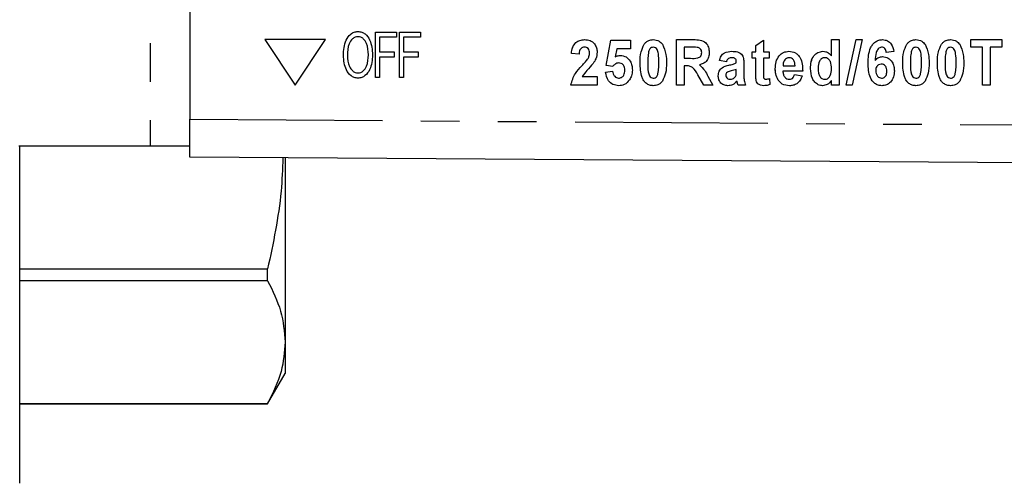
# Model space of a CAD drawing. Extents: x 150 to 256, y 93 to 249.
# Drawn here: x 196 to 228, y 94 to 109 of the extents above; entities that cross this region are included whole.
import ezdxf

# ---------------------------------------------------------------- set-up
doc = ezdxf.new("R2010")
doc.units = 0
doc.linetypes.add('PHANTOM', pattern=[12.7, 6.35, -1.27, 1.27, -1.27, 1.27, -1.27])
doc.layers.get('0').update_dxf_attribs({"linetype": 'CONTINUOUS'})

msp = doc.modelspace()

# ---------------------------------------------------------------- linework, layer by layer
at = {"color": 8, "linetype": 'PHANTOM'}
for p, q in [((200.162, 115.815), (200.162, 104.815)), ((207.487, 107.813), (207.487, 107.813)), ((214.386, 107.453), (214.386, 107.453)), ((216.925, 107.555), (216.925, 107.555)), ((219.233, 107.474), (219.232, 107.474)), ((225.583, 107.555), (225.583, 107.555)), ((226.725, 107.555), (226.725, 107.555)), ((219.479, 107.28), (219.479, 107.28)), ((220.121, 107.214), (220.121, 107.214)), ((219.512, 106.907), (219.512, 106.907)), ((220.13, 107.006), (220.13, 107.006)), ((201.463, 105.69), (254.95, 105.325))]:
    msp.add_line(p, q, dxfattribs=at)
at = {"color": 7, "linetype": 'CONTINUOUS'}
for p, q in [((201.463, 114.94), (201.463, 105.69)), ((207.007, 108.584), (207.007, 108.584)), ((207.583, 107.065), (207.583, 108.565)), ((207.583, 108.565), (208.275, 108.565)), ((208.275, 108.565), (208.275, 108.392)), ((208.275, 108.565), (208.276, 108.565)), ((208.276, 108.565), (208.276, 108.392)), ((208.372, 107.065), (208.372, 108.565)), ((208.372, 108.565), (209.064, 108.565)), ((209.064, 108.565), (209.064, 108.392)), ((209.064, 108.565), (209.064, 108.392)), ((209.064, 108.565), (209.064, 108.565)), ((203.94, 108.315), (204.939, 106.815)), ((205.939, 108.315), (203.94, 108.315)), ((204.939, 106.815), (205.939, 108.315)), ((204.94, 106.815), (205.94, 108.315)), ((205.939, 108.315), (205.94, 108.315)), ((207.718, 108.392), (207.718, 107.911)), ((207.718, 108.392), (207.718, 107.911)), ((208.275, 108.392), (207.718, 108.392)), ((208.275, 108.392), (208.276, 108.392)), ((208.506, 108.392), (208.506, 107.911)), ((209.064, 108.392), (208.506, 108.392)), ((208.506, 108.392), (208.506, 107.911)), ((209.064, 108.392), (209.064, 108.392)), ((215.187, 107.466), (215.341, 108.296)), ((215.187, 107.466), (215.341, 108.296)), ((215.341, 108.296), (215.994, 108.296)), ((215.994, 108.296), (215.994, 108.007)), ((216.441, 108.163), (216.441, 108.163)), ((217.51, 108.315), (218.069, 108.315)), ((217.51, 106.815), (217.51, 108.315)), ((217.51, 106.815), (217.51, 108.315)), ((220.121, 108.123), (220.371, 108.296)), ((220.121, 108.123), (220.371, 108.296)), ((220.121, 107.911), (220.121, 108.123)), ((220.121, 108.123), (220.121, 108.123)), ((220.121, 107.911), (220.121, 108.123)), ((220.371, 108.296), (220.371, 107.911)), ((222.617, 108.315), (222.867, 108.315)), ((222.617, 107.78), (222.617, 108.315)), ((222.618, 107.78), (222.618, 108.315)), ((222.867, 108.315), (222.867, 106.815)), ((223.1, 106.815), (223.427, 108.315)), ((223.1, 106.815), (223.427, 108.315)), ((223.625, 108.315), (223.298, 106.815)), ((223.427, 108.315), (223.625, 108.315)), ((225.098, 108.163), (225.098, 108.163)), ((226.241, 108.163), (226.24, 108.163)), ((227.213, 108.315), (228.232, 108.315)), ((227.213, 108.065), (227.213, 108.315)), ((227.213, 108.065), (227.213, 108.315)), ((228.232, 108.315), (228.232, 108.065)), ((206.66, 107.793), (206.66, 107.793)), ((207.718, 107.911), (208.198, 107.911)), ((208.198, 107.911), (208.198, 107.738)), ((208.198, 107.911), (208.199, 107.911)), ((208.199, 107.911), (208.199, 107.738)), ((208.506, 107.911), (208.987, 107.911)), ((208.987, 107.911), (208.987, 107.738)), ((208.987, 107.911), (208.987, 107.738)), ((208.987, 107.911), (208.987, 107.911)), ((214.295, 107.834), (214.045, 107.862)), ((214.045, 107.862), (214.045, 107.862)), ((214.295, 107.834), (214.045, 107.862)), ((214.472, 108.065), (214.472, 108.065)), ((214.641, 107.868), (214.641, 107.868)), ((215.54, 108.007), (215.489, 107.743)), ((215.994, 108.007), (215.54, 108.007)), ((216.743, 108.065), (216.743, 108.065)), ((217.983, 108.065), (217.76, 108.065)), ((217.76, 108.065), (217.76, 107.7)), ((218.007, 108.065), (218.006, 108.065)), ((218.191, 108.06), (218.191, 108.06)), ((218.337, 107.886), (218.337, 107.886)), ((220.006, 107.911), (220.121, 107.911)), ((220.006, 107.7), (220.006, 107.911)), ((220.006, 107.7), (220.006, 107.911)), ((220.121, 107.911), (220.121, 107.911)), ((220.371, 107.911), (220.564, 107.911)), ((220.564, 107.911), (220.564, 107.7)), ((222.618, 107.78), (222.617, 107.78)), ((224.27, 108.065), (224.27, 108.065)), ((224.671, 107.923), (224.421, 107.892)), ((225.4, 108.065), (225.4, 108.065)), ((226.542, 108.065), (226.542, 108.065)), ((227.598, 108.065), (227.213, 108.065)), ((227.598, 106.815), (227.598, 108.065)), ((227.598, 108.065), (227.598, 108.065)), ((227.598, 106.815), (227.598, 108.065)), ((227.848, 108.065), (227.848, 106.815)), ((228.232, 108.065), (227.848, 108.065)), ((207.718, 107.738), (207.718, 107.065)), ((208.198, 107.738), (207.718, 107.738)), ((207.718, 107.738), (207.718, 107.065)), ((208.198, 107.738), (208.199, 107.738)), ((208.506, 107.738), (208.506, 107.065)), ((208.987, 107.738), (208.506, 107.738)), ((208.506, 107.738), (208.506, 107.065)), ((208.987, 107.738), (208.987, 107.738)), ((214.59, 107.695), (214.59, 107.695)), ((215.407, 107.43), (215.187, 107.466)), ((215.187, 107.466), (215.187, 107.466)), ((215.407, 107.43), (215.187, 107.466)), ((215.489, 107.743), (215.489, 107.743)), ((215.604, 107.546), (215.604, 107.546)), ((216.31, 107.558), (216.31, 107.558)), ((217.76, 107.7), (217.971, 107.7)), ((217.76, 107.45), (217.76, 106.815)), ((217.819, 107.45), (217.76, 107.45)), ((217.82, 107.45), (217.819, 107.45)), ((217.971, 107.7), (217.971, 107.7)), ((219.152, 107.584), (218.921, 107.623)), ((218.922, 107.623), (218.921, 107.623)), ((219.152, 107.584), (218.922, 107.623)), ((219.313, 107.719), (219.313, 107.719)), ((219.479, 107.546), (219.479, 107.573)), ((219.479, 107.573), (219.479, 107.573)), ((219.479, 107.546), (219.479, 107.573)), ((219.479, 107.546), (219.479, 107.546)), ((219.729, 107.51), (219.729, 107.173)), ((220.121, 107.7), (220.006, 107.7)), ((220.121, 107.214), (220.121, 107.7)), ((220.121, 107.214), (220.121, 107.7)), ((220.121, 107.7), (220.121, 107.7)), ((220.371, 107.7), (220.371, 107.228)), ((220.564, 107.7), (220.371, 107.7)), ((221.018, 107.45), (221.417, 107.45)), ((221.219, 107.719), (221.219, 107.719)), ((221.418, 107.45), (221.417, 107.45)), ((222.396, 107.719), (222.396, 107.719)), ((223.825, 107.545), (223.825, 107.545)), ((224.056, 107.632), (224.056, 107.632)), ((224.256, 107.507), (224.256, 107.507)), ((224.967, 107.558), (224.967, 107.558)), ((226.11, 107.558), (226.109, 107.558)), ((215.168, 107.244), (215.398, 107.277)), ((215.168, 107.244), (215.399, 107.277)), ((215.168, 107.244), (215.168, 107.244)), ((215.802, 107.303), (215.802, 107.303)), ((216.896, 107.193), (216.896, 107.193)), ((218.405, 106.815), (218.211, 107.157)), ((218.211, 107.157), (218.211, 107.157)), ((218.405, 106.815), (218.211, 107.157)), ((218.537, 107.112), (218.702, 106.815)), ((218.883, 107.124), (218.883, 107.124)), ((219.469, 107.146), (219.469, 107.146)), ((219.479, 107.28), (219.479, 107.334)), ((219.479, 107.28), (219.479, 107.334)), ((219.479, 107.334), (219.479, 107.334)), ((220.764, 107.355), (220.764, 107.355)), ((221.667, 107.277), (221.014, 107.277)), ((221.398, 107.161), (221.648, 107.123)), ((221.925, 107.367), (221.925, 107.367)), ((222.618, 107.355), (222.617, 107.355)), ((224.441, 107.27), (224.44, 107.27)), ((225.554, 107.193), (225.553, 107.193)), ((226.696, 107.193), (226.696, 107.193)), ((204.939, 106.815), (204.94, 106.815)), ((207.006, 107.046), (207.006, 107.046)), ((207.718, 107.065), (207.583, 107.065)), ((207.718, 107.065), (207.718, 107.065)), ((208.506, 107.065), (208.372, 107.065)), ((208.506, 107.065), (208.506, 107.065)), ((214.891, 106.815), (214.025, 106.815)), ((214.401, 107.103), (214.891, 107.103)), ((214.891, 107.103), (214.891, 106.815)), ((215.599, 107.046), (215.599, 107.046)), ((216.743, 107.046), (216.743, 107.046)), ((217.76, 106.815), (217.51, 106.815)), ((218.702, 106.815), (218.405, 106.815)), ((219.275, 107.007), (219.275, 107.007)), ((219.408, 107.056), (219.408, 107.056)), ((219.503, 106.943), (219.503, 106.943)), ((219.787, 106.815), (219.537, 106.815)), ((220.454, 107.007), (220.454, 107.007)), ((220.573, 107.035), (220.583, 106.834)), ((220.859, 106.981), (220.858, 106.981)), ((221.23, 107.007), (221.23, 107.007)), ((222.398, 107.007), (222.398, 107.007)), ((222.617, 106.815), (222.617, 106.973)), ((222.618, 106.973), (222.617, 106.973)), ((222.867, 106.815), (222.617, 106.815)), ((222.618, 106.815), (222.618, 106.973)), ((223.298, 106.815), (223.1, 106.815)), ((224.27, 107.046), (224.269, 107.046)), ((225.4, 107.046), (225.4, 107.046)), ((226.542, 107.046), (226.542, 107.046)), ((227.848, 106.815), (227.598, 106.815)), ((201.463, 104.44), (201.463, 105.69)), ((195.832, 104.815), (200.162, 104.815)), ((195.856, 93.69), (195.856, 104.815)), ((200.162, 104.815), (201.463, 104.815)), ((254.952, 104.075), (201.463, 104.44)), ((204.606, 104.419), (204.606, 98.343)), ((195.856, 100.76), (204.029, 100.76)), ((204.029, 100.368), (204.029, 100.76)), ((204.029, 100.368), (195.856, 100.368)), ((204.606, 98.343), (204.606, 97.315)), ((204.029, 96.315), (204.606, 97.315)), ((195.856, 96.318), (204.029, 96.318)), ((195.856, 96.315), (204.029, 96.315)), ((204.029, 96.315), (204.029, 96.318))]:
    msp.add_line(p, q, dxfattribs=at)
for points, knots in [([(206.525, 107.795), (206.536, 107.968), (206.551, 108.228), (206.728, 108.483), (206.878, 108.573), (206.964, 108.58), (207.007, 108.584)], [0, 0, 0, 0, 0.499592, 0.749355, 0.874651, 1, 1, 1, 1]), ([(207.008, 108.411), (206.975, 108.408), (206.909, 108.4), (206.797, 108.326), (206.667, 108.127), (206.663, 107.927), (206.66, 107.793)], [0, 0, 0, 0, 0.125103, 0.250322, 0.499556, 1, 1, 1, 1]), ([(207.008, 108.411), (206.975, 108.408), (206.909, 108.4), (206.797, 108.326), (206.667, 108.127), (206.663, 107.927), (206.66, 107.793)], [0, 0, 0, 0, 0.125103, 0.250322, 0.499556, 1, 1, 1, 1]), ([(207.007, 108.584), (207.049, 108.58), (207.133, 108.572), (207.28, 108.484), (207.457, 108.238), (207.475, 107.983), (207.487, 107.813)], [0, 0, 0, 0, 0.125289, 0.250674, 0.500335, 1, 1, 1, 1]), ([(207.007, 108.584), (207.049, 108.58), (207.133, 108.572), (207.28, 108.484), (207.457, 108.238), (207.475, 107.983), (207.487, 107.813)], [0, 0, 0, 0, 0.125289, 0.250674, 0.500335, 1, 1, 1, 1]), ([(207.352, 107.814), (207.345, 107.943), (207.335, 108.136), (207.211, 108.328), (207.103, 108.401), (207.04, 108.408), (207.008, 108.411)], [0, 0, 0, 0, 0.500173, 0.749666, 0.874909, 1, 1, 1, 1]), ([(214.045, 107.862), (214.053, 107.928), (214.07, 108.058), (214.172, 108.218), (214.323, 108.303), (214.426, 108.311), (214.478, 108.315)], [0, 0, 0, 0, 0.280975, 0.559557, 0.779592, 1, 1, 1, 1]), ([(214.045, 107.862), (214.053, 107.928), (214.071, 108.058), (214.172, 108.218), (214.323, 108.303), (214.426, 108.311), (214.478, 108.315)], [0, 0, 0, 0, 0.280977, 0.559556, 0.779591, 1, 1, 1, 1]), ([(214.478, 108.315), (214.539, 108.31), (214.662, 108.3), (214.802, 108.191), (214.879, 108.051), (214.887, 107.955), (214.891, 107.907)], [0, 0, 0, 0, 0.280183, 0.55918, 0.779394, 1, 1, 1, 1]), ([(216.31, 107.558), (216.311, 107.677), (216.312, 107.888), (216.402, 108.079), (216.441, 108.163)], [0, 0, 0, 0, 0.561249, 1, 1, 1, 1]), ([(216.31, 107.558), (216.311, 107.677), (216.312, 107.888), (216.402, 108.079), (216.441, 108.163)], [0, 0, 0, 0, 0.561249, 1, 1, 1, 1]), ([(216.441, 108.163), (216.462, 108.188), (216.503, 108.239), (216.606, 108.302), (216.691, 108.31), (216.743, 108.315)], [0, 0, 0, 0, 0.280522, 0.560853, 1, 1, 1, 1]), ([(216.441, 108.163), (216.462, 108.188), (216.504, 108.239), (216.606, 108.302), (216.691, 108.31), (216.743, 108.315)], [0, 0, 0, 0, 0.280522, 0.560853, 1, 1, 1, 1]), ([(216.743, 108.315), (216.81, 108.307), (216.931, 108.293), (217.01, 108.201), (217.045, 108.161)], [0, 0, 0, 0, 0.558865, 1, 1, 1, 1]), ([(217.045, 108.161), (217.091, 108.052), (217.174, 107.858), (217.175, 107.648), (217.175, 107.555)], [0, 0, 0, 0, 0.558007, 1, 1, 1, 1]), ([(218.069, 108.315), (218.141, 108.315), (218.283, 108.315), (218.477, 108.235), (218.572, 108.067), (218.582, 107.955), (218.587, 107.899)], [0, 0, 0, 0, 0.281915, 0.558994, 0.779174, 1, 1, 1, 1]), ([(223.825, 107.545), (223.827, 107.63), (223.832, 107.799), (223.88, 108.009), (223.966, 108.156), (224.058, 108.245), (224.174, 108.305), (224.259, 108.312), (224.301, 108.315)], [0, 0, 0, 0, 0.250457, 0.500314, 0.62534, 0.750311, 0.875104, 1, 1, 1, 1]), ([(223.825, 107.545), (223.828, 107.63), (223.832, 107.799), (223.88, 108.009), (223.967, 108.156), (224.059, 108.245), (224.174, 108.305), (224.259, 108.312), (224.301, 108.315)], [0, 0, 0, 0, 0.250457, 0.500314, 0.62534, 0.750311, 0.875104, 1, 1, 1, 1]), ([(224.301, 108.315), (224.357, 108.308), (224.469, 108.295), (224.621, 108.15), (224.652, 108.01), (224.671, 107.923)], [0, 0, 0, 0, 0.279962, 0.559869, 1, 1, 1, 1]), ([(224.967, 107.558), (224.968, 107.677), (224.97, 107.888), (225.059, 108.079), (225.098, 108.163)], [0, 0, 0, 0, 0.561249, 1, 1, 1, 1]), ([(224.967, 107.558), (224.968, 107.677), (224.97, 107.888), (225.059, 108.079), (225.098, 108.163)], [0, 0, 0, 0, 0.561249, 1, 1, 1, 1]), ([(225.098, 108.163), (225.119, 108.188), (225.161, 108.239), (225.263, 108.302), (225.348, 108.31), (225.4, 108.315)], [0, 0, 0, 0, 0.280515, 0.560854, 1, 1, 1, 1]), ([(225.098, 108.163), (225.119, 108.188), (225.161, 108.239), (225.263, 108.302), (225.348, 108.31), (225.4, 108.315)], [0, 0, 0, 0, 0.280515, 0.560854, 1, 1, 1, 1]), ([(225.4, 108.315), (225.468, 108.307), (225.589, 108.293), (225.668, 108.201), (225.702, 108.161)], [0, 0, 0, 0, 0.558865, 1, 1, 1, 1]), ([(225.702, 108.161), (225.749, 108.052), (225.831, 107.858), (225.832, 107.648), (225.833, 107.555)], [0, 0, 0, 0, 0.558007, 1, 1, 1, 1]), ([(226.109, 107.558), (226.11, 107.677), (226.112, 107.888), (226.201, 108.079), (226.24, 108.163)], [0, 0, 0, 0, 0.561249, 1, 1, 1, 1]), ([(226.11, 107.558), (226.111, 107.677), (226.112, 107.888), (226.201, 108.079), (226.241, 108.163)], [0, 0, 0, 0, 0.561249, 1, 1, 1, 1]), ([(226.24, 108.163), (226.261, 108.188), (226.303, 108.239), (226.405, 108.302), (226.49, 108.31), (226.542, 108.315)], [0, 0, 0, 0, 0.280515, 0.560854, 1, 1, 1, 1]), ([(226.241, 108.163), (226.262, 108.188), (226.303, 108.239), (226.406, 108.302), (226.491, 108.31), (226.542, 108.315)], [0, 0, 0, 0, 0.280515, 0.560854, 1, 1, 1, 1]), ([(226.542, 108.315), (226.61, 108.307), (226.731, 108.293), (226.81, 108.201), (226.845, 108.161)], [0, 0, 0, 0, 0.558865, 1, 1, 1, 1]), ([(226.845, 108.161), (226.891, 108.052), (226.973, 107.858), (226.974, 107.648), (226.975, 107.555)], [0, 0, 0, 0, 0.558007, 1, 1, 1, 1]), ([(207.006, 107.046), (206.965, 107.05), (206.883, 107.057), (206.739, 107.142), (206.561, 107.38), (206.54, 107.629), (206.525, 107.795)], [0, 0, 0, 0, 0.125322, 0.250743, 0.500492, 1, 1, 1, 1]), ([(206.66, 107.793), (206.668, 107.668), (206.68, 107.48), (206.806, 107.296), (206.912, 107.228), (206.975, 107.222), (207.006, 107.219)], [0, 0, 0, 0, 0.4995447, 0.7494195, 0.8747375, 1, 1, 1, 1]), ([(206.66, 107.793), (206.668, 107.668), (206.68, 107.48), (206.806, 107.296), (206.913, 107.228), (206.975, 107.222), (207.006, 107.219)], [0, 0, 0, 0, 0.499545, 0.749419, 0.874738, 1, 1, 1, 1]), ([(207.006, 107.219), (207.038, 107.222), (207.101, 107.228), (207.21, 107.3), (207.336, 107.492), (207.346, 107.685), (207.352, 107.814)], [0, 0, 0, 0, 0.125169, 0.250387, 0.500125, 1, 1, 1, 1]), ([(207.487, 107.813), (207.475, 107.643), (207.458, 107.389), (207.279, 107.145), (207.132, 107.059), (207.048, 107.05), (207.006, 107.046)], [0, 0, 0, 0, 0.499745, 0.749186, 0.87467, 1, 1, 1, 1]), ([(207.487, 107.813), (207.475, 107.643), (207.457, 107.389), (207.278, 107.145), (207.132, 107.059), (207.048, 107.05), (207.006, 107.046)], [0, 0, 0, 0, 0.499745, 0.749186, 0.87467, 1, 1, 1, 1]), ([(214.472, 108.065), (214.452, 108.063), (214.411, 108.06), (214.357, 108.027), (214.305, 107.952), (214.299, 107.883), (214.295, 107.834)], [0, 0, 0, 0, 0.187036, 0.373781, 0.560373, 1, 1, 1, 1]), ([(214.641, 107.868), (214.639, 107.896), (214.637, 107.951), (214.598, 108.02), (214.537, 108.06), (214.494, 108.063), (214.472, 108.065)], [0, 0, 0, 0, 0.280654, 0.559673, 0.77948, 1, 1, 1, 1]), ([(214.641, 107.868), (214.64, 107.896), (214.637, 107.951), (214.599, 108.02), (214.537, 108.06), (214.494, 108.063), (214.472, 108.065)], [0, 0, 0, 0, 0.280654, 0.559674, 0.77948, 1, 1, 1, 1]), ([(214.59, 107.695), (214.606, 107.725), (214.634, 107.78), (214.639, 107.841), (214.641, 107.868)], [0, 0, 0, 0, 0.559948, 1, 1, 1, 1]), ([(214.59, 107.695), (214.606, 107.725), (214.634, 107.78), (214.639, 107.841), (214.641, 107.868)], [0, 0, 0, 0, 0.559948, 1, 1, 1, 1]), ([(214.891, 107.907), (214.883, 107.831), (214.868, 107.696), (214.795, 107.581), (214.763, 107.531)], [0, 0, 0, 0, 0.558901, 1, 1, 1, 1]), ([(215.489, 107.743), (215.518, 107.759), (215.571, 107.789), (215.631, 107.794), (215.658, 107.796)], [0, 0, 0, 0, 0.5599804, 1, 1, 1, 1]), ([(215.489, 107.743), (215.519, 107.759), (215.571, 107.789), (215.632, 107.794), (215.658, 107.796)], [0, 0, 0, 0, 0.559981, 1, 1, 1, 1]), ([(215.658, 107.796), (215.723, 107.785), (215.854, 107.764), (215.98, 107.62), (216.044, 107.464), (216.049, 107.361), (216.052, 107.31)], [0, 0, 0, 0, 0.278338, 0.558106, 0.778833, 1, 1, 1, 1]), ([(216.589, 107.918), (216.579, 107.85), (216.56, 107.73), (216.56, 107.608), (216.56, 107.555)], [0, 0, 0, 0, 0.559614, 1, 1, 1, 1]), ([(216.743, 108.065), (216.721, 108.062), (216.678, 108.057), (216.616, 108.004), (216.599, 107.951), (216.589, 107.918)], [0, 0, 0, 0, 0.279902, 0.559448, 1, 1, 1, 1]), ([(216.925, 107.555), (216.925, 107.654), (216.925, 107.803), (216.886, 107.975), (216.818, 108.055), (216.768, 108.062), (216.743, 108.065)], [0, 0, 0, 0, 0.501718, 0.751587, 0.875727, 1, 1, 1, 1]), ([(216.925, 107.555), (216.925, 107.654), (216.925, 107.803), (216.886, 107.975), (216.818, 108.055), (216.768, 108.062), (216.743, 108.065)], [0, 0, 0, 0, 0.501718, 0.751587, 0.875727, 1, 1, 1, 1]), ([(217.971, 107.7), (218.051, 107.696), (218.15, 107.691), (218.264, 107.73), (218.308, 107.772), (218.333, 107.827), (218.336, 107.866), (218.337, 107.886)], [0, 0, 0, 0, 0.500725, 0.625473, 0.750114, 0.874929, 1, 1, 1, 1]), ([(217.971, 107.7), (218.051, 107.696), (218.151, 107.691), (218.264, 107.73), (218.308, 107.772), (218.334, 107.827), (218.336, 107.866), (218.337, 107.886)], [0, 0, 0, 0, 0.500725, 0.625473, 0.750114, 0.874929, 1, 1, 1, 1]), ([(218.191, 108.06), (218.152, 108.062), (218.083, 108.065), (218.013, 108.065), (217.983, 108.065)], [0, 0, 0, 0, 0.5599121, 1, 1, 1, 1]), ([(218.191, 108.06), (218.152, 108.062), (218.091, 108.065), (218.029, 108.065), (218.007, 108.065)], [0, 0, 0, 0, 0.632013, 1, 1, 1, 1]), ([(218.337, 107.886), (218.335, 107.91), (218.332, 107.957), (218.296, 108.013), (218.245, 108.048), (218.209, 108.056), (218.191, 108.06)], [0, 0, 0, 0, 0.280231, 0.559258, 0.779399, 1, 1, 1, 1]), ([(218.337, 107.886), (218.335, 107.91), (218.332, 107.957), (218.295, 108.013), (218.245, 108.048), (218.209, 108.056), (218.191, 108.06)], [0, 0, 0, 0, 0.280231, 0.559258, 0.779399, 1, 1, 1, 1]), ([(218.587, 107.899), (218.583, 107.845), (218.576, 107.737), (218.501, 107.601), (218.387, 107.516), (218.304, 107.497), (218.262, 107.487)], [0, 0, 0, 0, 0.280369, 0.559648, 0.779499, 1, 1, 1, 1]), ([(218.921, 107.623), (218.937, 107.673), (218.967, 107.774), (219.106, 107.917), (219.246, 107.925), (219.331, 107.93)], [0, 0, 0, 0, 0.2813958, 0.560749, 1, 1, 1, 1]), ([(218.922, 107.623), (218.937, 107.673), (218.967, 107.774), (219.106, 107.917), (219.246, 107.925), (219.331, 107.93)], [0, 0, 0, 0, 0.281396, 0.560749, 1, 1, 1, 1]), ([(219.331, 107.93), (219.395, 107.929), (219.522, 107.927), (219.688, 107.826), (219.727, 107.659), (219.728, 107.56), (219.729, 107.51)], [0, 0, 0, 0, 0.281503, 0.558928, 0.778257, 1, 1, 1, 1]), ([(220.764, 107.355), (220.768, 107.431), (220.776, 107.584), (220.872, 107.778), (221.027, 107.91), (221.147, 107.923), (221.207, 107.93)], [0, 0, 0, 0, 0.2809766, 0.5605162, 0.780305, 1, 1, 1, 1]), ([(220.764, 107.355), (220.768, 107.431), (220.776, 107.584), (220.872, 107.778), (221.027, 107.91), (221.147, 107.923), (221.208, 107.93)], [0, 0, 0, 0, 0.280977, 0.560516, 0.780305, 1, 1, 1, 1]), ([(221.207, 107.93), (221.284, 107.921), (221.398, 107.908), (221.518, 107.811), (221.609, 107.689), (221.663, 107.503), (221.666, 107.352), (221.667, 107.277)], [0, 0, 0, 0, 0.248498, 0.373741, 0.499096, 0.749077, 1, 1, 1, 1]), ([(221.925, 107.367), (221.928, 107.441), (221.934, 107.587), (222.016, 107.778), (222.162, 107.909), (222.277, 107.923), (222.335, 107.93)], [0, 0, 0, 0, 0.281164, 0.560787, 0.780568, 1, 1, 1, 1]), ([(221.925, 107.367), (221.928, 107.441), (221.935, 107.587), (222.017, 107.778), (222.162, 107.909), (222.278, 107.923), (222.335, 107.93)], [0, 0, 0, 0, 0.281164, 0.560787, 0.780568, 1, 1, 1, 1]), ([(222.335, 107.93), (222.366, 107.928), (222.428, 107.923), (222.53, 107.875), (222.584, 107.816), (222.617, 107.78)], [0, 0, 0, 0, 0.280241, 0.560396, 1, 1, 1, 1]), ([(224.27, 108.065), (224.248, 108.062), (224.203, 108.056), (224.133, 107.998), (224.069, 107.853), (224.061, 107.72), (224.056, 107.632)], [0, 0, 0, 0, 0.12461, 0.249593, 0.498345, 1, 1, 1, 1]), ([(224.056, 107.632), (224.093, 107.671), (224.159, 107.742), (224.255, 107.753), (224.297, 107.757)], [0, 0, 0, 0, 0.559449, 1, 1, 1, 1]), ([(224.056, 107.632), (224.093, 107.671), (224.159, 107.742), (224.255, 107.753), (224.297, 107.757)], [0, 0, 0, 0, 0.559449, 1, 1, 1, 1]), ([(224.421, 107.892), (224.418, 107.916), (224.411, 107.963), (224.378, 108.023), (224.327, 108.06), (224.289, 108.063), (224.27, 108.065)], [0, 0, 0, 0, 0.28089, 0.56034, 0.779914, 1, 1, 1, 1]), ([(224.421, 107.892), (224.418, 107.916), (224.411, 107.963), (224.379, 108.023), (224.327, 108.06), (224.289, 108.063), (224.27, 108.065)], [0, 0, 0, 0, 0.28089, 0.56034, 0.779914, 1, 1, 1, 1]), ([(224.297, 107.757), (224.361, 107.747), (224.489, 107.726), (224.616, 107.588), (224.682, 107.436), (224.687, 107.335), (224.69, 107.285)], [0, 0, 0, 0, 0.278527, 0.558312, 0.778937, 1, 1, 1, 1]), ([(225.246, 107.918), (225.236, 107.85), (225.217, 107.73), (225.217, 107.608), (225.217, 107.555)], [0, 0, 0, 0, 0.559615, 1, 1, 1, 1]), ([(225.4, 108.065), (225.378, 108.062), (225.335, 108.057), (225.273, 108.004), (225.256, 107.951), (225.246, 107.918)], [0, 0, 0, 0, 0.279915, 0.559458, 1, 1, 1, 1]), ([(225.583, 107.555), (225.582, 107.654), (225.582, 107.803), (225.543, 107.975), (225.475, 108.055), (225.425, 108.062), (225.4, 108.065)], [0, 0, 0, 0, 0.5017203, 0.7515903, 0.8757266, 1, 1, 1, 1]), ([(225.583, 107.555), (225.582, 107.654), (225.582, 107.803), (225.543, 107.975), (225.476, 108.055), (225.425, 108.062), (225.4, 108.065)], [0, 0, 0, 0, 0.50172, 0.75159, 0.875727, 1, 1, 1, 1]), ([(226.389, 107.918), (226.378, 107.85), (226.36, 107.73), (226.359, 107.608), (226.359, 107.555)], [0, 0, 0, 0, 0.559614, 1, 1, 1, 1]), ([(226.542, 108.065), (226.52, 108.062), (226.477, 108.057), (226.415, 108.004), (226.399, 107.951), (226.389, 107.918)], [0, 0, 0, 0, 0.279915, 0.559458, 1, 1, 1, 1]), ([(226.725, 107.555), (226.725, 107.654), (226.724, 107.803), (226.686, 107.975), (226.618, 108.055), (226.567, 108.062), (226.542, 108.065)], [0, 0, 0, 0, 0.501719, 0.751587, 0.875727, 1, 1, 1, 1]), ([(226.725, 107.555), (226.725, 107.654), (226.724, 107.803), (226.686, 107.975), (226.618, 108.055), (226.568, 108.062), (226.542, 108.065)], [0, 0, 0, 0, 0.501719, 0.751587, 0.875727, 1, 1, 1, 1]), ([(214.025, 106.815), (214.064, 106.95), (214.134, 107.193), (214.308, 107.373), (214.386, 107.453)], [0, 0, 0, 0, 0.557173, 1, 1, 1, 1]), ([(214.026, 106.815), (214.064, 106.95), (214.134, 107.193), (214.309, 107.373), (214.386, 107.453)], [0, 0, 0, 0, 0.5571734, 1, 1, 1, 1]), ([(214.386, 107.453), (214.426, 107.496), (214.499, 107.573), (214.562, 107.658), (214.59, 107.695)], [0, 0, 0, 0, 0.560245, 1, 1, 1, 1]), ([(214.386, 107.453), (214.427, 107.496), (214.499, 107.573), (214.562, 107.658), (214.59, 107.695)], [0, 0, 0, 0, 0.560245, 1, 1, 1, 1]), ([(214.763, 107.531), (214.692, 107.454), (214.566, 107.316), (214.451, 107.168), (214.401, 107.103)], [0, 0, 0, 0, 0.560748, 1, 1, 1, 1]), ([(215.604, 107.546), (215.582, 107.544), (215.537, 107.539), (215.467, 107.5), (215.429, 107.457), (215.407, 107.43)], [0, 0, 0, 0, 0.2798748, 0.5599632, 1, 1, 1, 1]), ([(215.802, 107.303), (215.801, 107.336), (215.798, 107.403), (215.755, 107.488), (215.682, 107.539), (215.63, 107.543), (215.604, 107.546)], [0, 0, 0, 0, 0.280867, 0.559546, 0.779566, 1, 1, 1, 1]), ([(215.802, 107.303), (215.801, 107.336), (215.798, 107.403), (215.755, 107.488), (215.683, 107.539), (215.63, 107.543), (215.604, 107.546)], [0, 0, 0, 0, 0.280867, 0.559546, 0.779566, 1, 1, 1, 1]), ([(216.743, 106.796), (216.701, 106.799), (216.619, 106.806), (216.509, 106.868), (216.424, 106.959), (216.316, 107.182), (216.313, 107.391), (216.31, 107.558)], [0, 0, 0, 0, 0.125074, 0.250029, 0.375177, 0.500321, 1, 1, 1, 1]), ([(216.743, 106.796), (216.702, 106.799), (216.619, 106.806), (216.509, 106.868), (216.424, 106.959), (216.316, 107.182), (216.313, 107.391), (216.31, 107.558)], [0, 0, 0, 0, 0.12507, 0.250028, 0.375177, 0.500321, 1, 1, 1, 1]), ([(216.56, 107.555), (216.56, 107.456), (216.561, 107.307), (216.599, 107.135), (216.667, 107.056), (216.717, 107.049), (216.743, 107.046)], [0, 0, 0, 0, 0.501748, 0.751637, 0.875698, 1, 1, 1, 1]), ([(216.896, 107.193), (216.907, 107.26), (216.925, 107.38), (216.925, 107.501), (216.925, 107.555)], [0, 0, 0, 0, 0.559612, 1, 1, 1, 1]), ([(216.896, 107.193), (216.907, 107.26), (216.925, 107.38), (216.925, 107.501), (216.925, 107.555)], [0, 0, 0, 0, 0.559612, 1, 1, 1, 1]), ([(217.175, 107.555), (217.174, 107.436), (217.173, 107.224), (217.083, 107.032), (217.044, 106.948)], [0, 0, 0, 0, 0.561262, 1, 1, 1, 1]), ([(218.211, 107.157), (218.162, 107.245), (218.095, 107.367), (217.935, 107.451), (217.858, 107.45), (217.819, 107.45)], [0, 0, 0, 0, 0.561349, 0.77931, 1, 1, 1, 1]), ([(218.211, 107.157), (218.162, 107.245), (218.095, 107.367), (217.935, 107.451), (217.858, 107.45), (217.82, 107.45)], [0, 0, 0, 0, 0.561349, 0.77931, 1, 1, 1, 1]), ([(218.262, 107.487), (218.326, 107.426), (218.44, 107.317), (218.507, 107.175), (218.537, 107.112)], [0, 0, 0, 0, 0.558154, 1, 1, 1, 1]), ([(218.883, 107.124), (218.888, 107.175), (218.898, 107.278), (219.022, 107.427), (219.152, 107.456), (219.232, 107.474)], [0, 0, 0, 0, 0.280157, 0.558948, 1, 1, 1, 1]), ([(218.883, 107.124), (218.888, 107.175), (218.898, 107.278), (219.022, 107.427), (219.152, 107.456), (219.233, 107.474)], [0, 0, 0, 0, 0.280157, 0.558948, 1, 1, 1, 1]), ([(219.313, 107.719), (219.291, 107.718), (219.248, 107.715), (219.181, 107.67), (219.163, 107.617), (219.152, 107.584)], [0, 0, 0, 0, 0.2809041, 0.5596911, 1, 1, 1, 1]), ([(219.232, 107.474), (219.279, 107.484), (219.363, 107.502), (219.444, 107.532), (219.479, 107.546)], [0, 0, 0, 0, 0.560243, 1, 1, 1, 1]), ([(219.233, 107.474), (219.28, 107.484), (219.364, 107.502), (219.444, 107.532), (219.479, 107.546)], [0, 0, 0, 0, 0.560243, 1, 1, 1, 1]), ([(219.479, 107.573), (219.478, 107.589), (219.477, 107.621), (219.463, 107.669), (219.408, 107.718), (219.352, 107.719), (219.313, 107.719)], [0, 0, 0, 0, 0.187699, 0.375023, 0.560838, 1, 1, 1, 1]), ([(219.479, 107.573), (219.479, 107.589), (219.477, 107.621), (219.463, 107.669), (219.409, 107.718), (219.352, 107.719), (219.313, 107.719)], [0, 0, 0, 0, 0.187699, 0.375023, 0.560838, 1, 1, 1, 1]), ([(221.074, 107.646), (221.055, 107.612), (221.02, 107.551), (221.019, 107.481), (221.018, 107.45)], [0, 0, 0, 0, 0.5583659, 1, 1, 1, 1]), ([(221.219, 107.719), (221.187, 107.715), (221.13, 107.707), (221.091, 107.665), (221.074, 107.646)], [0, 0, 0, 0, 0.558403, 1, 1, 1, 1]), ([(221.417, 107.45), (221.415, 107.485), (221.411, 107.554), (221.37, 107.644), (221.301, 107.708), (221.246, 107.715), (221.219, 107.719)], [0, 0, 0, 0, 0.2811444, 0.5607911, 0.7807001, 1, 1, 1, 1]), ([(221.418, 107.45), (221.415, 107.485), (221.411, 107.554), (221.37, 107.644), (221.302, 107.708), (221.246, 107.715), (221.219, 107.719)], [0, 0, 0, 0, 0.281144, 0.560791, 0.7807, 1, 1, 1, 1]), ([(222.396, 107.719), (222.377, 107.717), (222.34, 107.715), (222.272, 107.68), (222.186, 107.575), (222.179, 107.46), (222.175, 107.384)], [0, 0, 0, 0, 0.125562, 0.251108, 0.500864, 1, 1, 1, 1]), ([(222.617, 107.355), (222.615, 107.437), (222.612, 107.538), (222.552, 107.642), (222.51, 107.685), (222.456, 107.714), (222.416, 107.717), (222.396, 107.719)], [0, 0, 0, 0, 0.499244, 0.62455, 0.749788, 0.874855, 1, 1, 1, 1]), ([(222.618, 107.355), (222.615, 107.437), (222.613, 107.538), (222.552, 107.642), (222.51, 107.685), (222.456, 107.714), (222.416, 107.717), (222.396, 107.719)], [0, 0, 0, 0, 0.499244, 0.62455, 0.749788, 0.874856, 1, 1, 1, 1]), ([(224.274, 106.796), (224.233, 106.799), (224.151, 106.806), (224.006, 106.886), (223.834, 107.13), (223.829, 107.379), (223.825, 107.545)], [0, 0, 0, 0, 0.125356, 0.250699, 0.499792, 1, 1, 1, 1]), ([(224.274, 106.796), (224.233, 106.799), (224.151, 106.806), (224.006, 106.886), (223.835, 107.13), (223.829, 107.379), (223.825, 107.545)], [0, 0, 0, 0, 0.125356, 0.250699, 0.499792, 1, 1, 1, 1]), ([(224.256, 107.507), (224.226, 107.503), (224.167, 107.495), (224.104, 107.434), (224.078, 107.361), (224.076, 107.315), (224.075, 107.292)], [0, 0, 0, 0, 0.279224, 0.558506, 0.778921, 1, 1, 1, 1]), ([(224.441, 107.27), (224.439, 107.302), (224.437, 107.365), (224.399, 107.448), (224.331, 107.5), (224.281, 107.505), (224.256, 107.507)], [0, 0, 0, 0, 0.28102, 0.559777, 0.779845, 1, 1, 1, 1]), ([(224.44, 107.27), (224.439, 107.302), (224.436, 107.365), (224.399, 107.448), (224.331, 107.5), (224.281, 107.505), (224.256, 107.507)], [0, 0, 0, 0, 0.28102, 0.559777, 0.779845, 1, 1, 1, 1]), ([(225.4, 106.796), (225.359, 106.799), (225.276, 106.806), (225.166, 106.868), (225.081, 106.959), (224.973, 107.182), (224.97, 107.391), (224.967, 107.558)], [0, 0, 0, 0, 0.125074, 0.250028, 0.375177, 0.500322, 1, 1, 1, 1]), ([(225.4, 106.796), (225.359, 106.799), (225.277, 106.806), (225.167, 106.868), (225.082, 106.959), (224.974, 107.182), (224.97, 107.391), (224.967, 107.558)], [0, 0, 0, 0, 0.125074, 0.250029, 0.375177, 0.500322, 1, 1, 1, 1]), ([(225.217, 107.555), (225.218, 107.456), (225.218, 107.307), (225.256, 107.135), (225.325, 107.056), (225.375, 107.049), (225.4, 107.046)], [0, 0, 0, 0, 0.501744, 0.751632, 0.875692, 1, 1, 1, 1]), ([(225.553, 107.193), (225.564, 107.26), (225.582, 107.38), (225.583, 107.501), (225.583, 107.555)], [0, 0, 0, 0, 0.559612, 1, 1, 1, 1]), ([(225.554, 107.193), (225.564, 107.26), (225.583, 107.38), (225.583, 107.501), (225.583, 107.555)], [0, 0, 0, 0, 0.559612, 1, 1, 1, 1]), ([(225.833, 107.555), (225.832, 107.436), (225.83, 107.224), (225.741, 107.032), (225.702, 106.948)], [0, 0, 0, 0, 0.561261, 1, 1, 1, 1]), ([(226.542, 106.796), (226.501, 106.799), (226.419, 106.806), (226.309, 106.868), (226.224, 106.959), (226.116, 107.182), (226.112, 107.391), (226.109, 107.558)], [0, 0, 0, 0, 0.125074, 0.250029, 0.375177, 0.500322, 1, 1, 1, 1]), ([(226.542, 106.796), (226.501, 106.799), (226.419, 106.806), (226.309, 106.868), (226.224, 106.959), (226.116, 107.182), (226.112, 107.391), (226.11, 107.558)], [0, 0, 0, 0, 0.125074, 0.250028, 0.375177, 0.500322, 1, 1, 1, 1]), ([(226.359, 107.555), (226.36, 107.456), (226.36, 107.307), (226.398, 107.135), (226.467, 107.056), (226.517, 107.049), (226.542, 107.046)], [0, 0, 0, 0, 0.501744, 0.751632, 0.875692, 1, 1, 1, 1]), ([(226.696, 107.193), (226.706, 107.26), (226.725, 107.38), (226.725, 107.501), (226.725, 107.555)], [0, 0, 0, 0, 0.559612, 1, 1, 1, 1]), ([(226.696, 107.193), (226.706, 107.26), (226.725, 107.38), (226.725, 107.501), (226.725, 107.555)], [0, 0, 0, 0, 0.559612, 1, 1, 1, 1]), ([(226.975, 107.555), (226.974, 107.436), (226.972, 107.224), (226.883, 107.032), (226.844, 106.948)], [0, 0, 0, 0, 0.561261, 1, 1, 1, 1]), ([(215.602, 106.796), (215.537, 106.803), (215.407, 106.817), (215.225, 106.98), (215.189, 107.144), (215.168, 107.244)], [0, 0, 0, 0, 0.28042, 0.560512, 1, 1, 1, 1]), ([(215.602, 106.796), (215.537, 106.803), (215.408, 106.817), (215.225, 106.98), (215.19, 107.144), (215.168, 107.244)], [0, 0, 0, 0, 0.28042, 0.560512, 1, 1, 1, 1]), ([(215.398, 107.277), (215.404, 107.246), (215.414, 107.184), (215.461, 107.108), (215.525, 107.056), (215.574, 107.049), (215.599, 107.046)], [0, 0, 0, 0, 0.280632, 0.560491, 0.780479, 1, 1, 1, 1]), ([(215.599, 107.046), (215.633, 107.051), (215.702, 107.061), (215.792, 107.158), (215.798, 107.248), (215.802, 107.303)], [0, 0, 0, 0, 0.2798527, 0.5599247, 1, 1, 1, 1]), ([(215.599, 107.046), (215.634, 107.051), (215.703, 107.061), (215.792, 107.158), (215.798, 107.248), (215.802, 107.303)], [0, 0, 0, 0, 0.2798527, 0.5599247, 1, 1, 1, 1]), ([(216.052, 107.31), (216.048, 107.246), (216.039, 107.131), (215.983, 107.032), (215.958, 106.989)], [0, 0, 0, 0, 0.559674, 1, 1, 1, 1]), ([(216.743, 107.046), (216.764, 107.048), (216.807, 107.054), (216.87, 107.106), (216.886, 107.16), (216.896, 107.193)], [0, 0, 0, 0, 0.279913, 0.559455, 1, 1, 1, 1]), ([(216.743, 107.046), (216.764, 107.048), (216.808, 107.054), (216.87, 107.106), (216.886, 107.16), (216.896, 107.193)], [0, 0, 0, 0, 0.2799129, 0.5594547, 1, 1, 1, 1]), ([(219.204, 106.796), (219.155, 106.8), (219.058, 106.809), (218.949, 106.898), (218.891, 107.01), (218.886, 107.086), (218.883, 107.124)], [0, 0, 0, 0, 0.280038, 0.558866, 0.779272, 1, 1, 1, 1]), ([(219.204, 106.796), (219.155, 106.8), (219.058, 106.809), (218.949, 106.898), (218.891, 107.01), (218.886, 107.086), (218.883, 107.124)], [0, 0, 0, 0, 0.280038, 0.558866, 0.779272, 1, 1, 1, 1]), ([(219.183, 107.245), (219.167, 107.23), (219.139, 107.204), (219.135, 107.165), (219.133, 107.149)], [0, 0, 0, 0, 0.559676, 1, 1, 1, 1]), ([(219.133, 107.149), (219.135, 107.128), (219.14, 107.086), (219.178, 107.039), (219.226, 107.011), (219.259, 107.009), (219.275, 107.007)], [0, 0, 0, 0, 0.279431, 0.559218, 0.779469, 1, 1, 1, 1]), ([(219.479, 107.334), (219.423, 107.321), (219.322, 107.296), (219.225, 107.26), (219.183, 107.245)], [0, 0, 0, 0, 0.560948, 1, 1, 1, 1]), ([(219.408, 107.056), (219.423, 107.07), (219.451, 107.096), (219.464, 107.131), (219.469, 107.146)], [0, 0, 0, 0, 0.559809, 1, 1, 1, 1]), ([(219.408, 107.056), (219.423, 107.07), (219.451, 107.096), (219.464, 107.131), (219.469, 107.146)], [0, 0, 0, 0, 0.559809, 1, 1, 1, 1]), ([(219.469, 107.146), (219.473, 107.171), (219.479, 107.215), (219.479, 107.26), (219.479, 107.28)], [0, 0, 0, 0, 0.559682, 1, 1, 1, 1]), ([(219.469, 107.146), (219.473, 107.171), (219.479, 107.215), (219.479, 107.26), (219.479, 107.28)], [0, 0, 0, 0, 0.559682, 1, 1, 1, 1]), ([(219.729, 107.173), (219.729, 107.132), (219.73, 107.064), (219.738, 106.969), (219.757, 106.89), (219.777, 106.84), (219.787, 106.815)], [0, 0, 0, 0, 0.34009, 0.560106, 0.78, 1, 1, 1, 1]), ([(220.13, 107.006), (220.127, 107.045), (220.121, 107.114), (220.121, 107.184), (220.121, 107.214)], [0, 0, 0, 0, 0.5598433, 1, 1, 1, 1]), ([(220.13, 107.006), (220.127, 107.045), (220.121, 107.114), (220.121, 107.184), (220.121, 107.214)], [0, 0, 0, 0, 0.5598433, 1, 1, 1, 1]), ([(220.371, 107.228), (220.372, 107.184), (220.372, 107.128), (220.374, 107.061), (220.391, 107.03), (220.42, 107.01), (220.442, 107.008), (220.454, 107.007)], [0, 0, 0, 0, 0.501041, 0.626247, 0.751083, 0.875382, 1, 1, 1, 1]), ([(220.858, 106.981), (220.826, 107.047), (220.769, 107.166), (220.765, 107.297), (220.764, 107.355)], [0, 0, 0, 0, 0.5589867, 1, 1, 1, 1]), ([(220.859, 106.981), (220.827, 107.047), (220.77, 107.166), (220.766, 107.297), (220.764, 107.355)], [0, 0, 0, 0, 0.558987, 1, 1, 1, 1]), ([(221.014, 107.277), (221.016, 107.24), (221.022, 107.168), (221.069, 107.077), (221.144, 107.017), (221.201, 107.01), (221.23, 107.007)], [0, 0, 0, 0, 0.2808867, 0.5603689, 0.7802236, 1, 1, 1, 1]), ([(221.23, 107.007), (221.253, 107.01), (221.3, 107.014), (221.368, 107.069), (221.387, 107.126), (221.398, 107.161)], [0, 0, 0, 0, 0.280226, 0.559876, 1, 1, 1, 1]), ([(221.23, 107.007), (221.253, 107.01), (221.3, 107.014), (221.368, 107.069), (221.387, 107.126), (221.398, 107.161)], [0, 0, 0, 0, 0.280226, 0.559876, 1, 1, 1, 1]), ([(221.648, 107.123), (221.629, 107.072), (221.591, 106.972), (221.485, 106.861), (221.356, 106.803), (221.272, 106.798), (221.23, 106.796)], [0, 0, 0, 0, 0.280335, 0.559672, 0.779653, 1, 1, 1, 1]), ([(222.321, 106.796), (222.273, 106.802), (222.176, 106.815), (222.062, 106.911), (221.944, 107.087), (221.933, 107.252), (221.925, 107.367)], [0, 0, 0, 0, 0.1863529, 0.3732104, 0.5604929, 1, 1, 1, 1]), ([(222.321, 106.796), (222.273, 106.802), (222.176, 106.815), (222.062, 106.911), (221.945, 107.087), (221.933, 107.252), (221.925, 107.367)], [0, 0, 0, 0, 0.186353, 0.37321, 0.560493, 1, 1, 1, 1]), ([(222.175, 107.384), (222.175, 107.334), (222.176, 107.244), (222.206, 107.16), (222.219, 107.124)], [0, 0, 0, 0, 0.560868, 1, 1, 1, 1]), ([(222.219, 107.124), (222.244, 107.087), (222.288, 107.023), (222.364, 107.012), (222.398, 107.007)], [0, 0, 0, 0, 0.559977, 1, 1, 1, 1]), ([(222.398, 107.007), (222.417, 107.009), (222.456, 107.012), (222.523, 107.051), (222.608, 107.161), (222.614, 107.277), (222.618, 107.355)], [0, 0, 0, 0, 0.1254191, 0.2508929, 0.5006509, 1, 1, 1, 1]), ([(222.398, 107.007), (222.417, 107.009), (222.455, 107.012), (222.523, 107.051), (222.607, 107.161), (222.613, 107.277), (222.617, 107.355)], [0, 0, 0, 0, 0.125419, 0.250893, 0.500651, 1, 1, 1, 1]), ([(224.075, 107.292), (224.077, 107.259), (224.08, 107.193), (224.125, 107.111), (224.192, 107.056), (224.244, 107.049), (224.269, 107.046)], [0, 0, 0, 0, 0.280723, 0.559939, 0.780314, 1, 1, 1, 1]), ([(224.269, 107.046), (224.289, 107.048), (224.329, 107.051), (224.382, 107.083), (224.435, 107.154), (224.438, 107.222), (224.44, 107.27)], [0, 0, 0, 0, 0.187131, 0.374218, 0.560913, 1, 1, 1, 1]), ([(224.27, 107.046), (224.29, 107.048), (224.329, 107.051), (224.382, 107.083), (224.435, 107.154), (224.438, 107.222), (224.441, 107.27)], [0, 0, 0, 0, 0.187131, 0.374218, 0.560913, 1, 1, 1, 1]), ([(224.69, 107.285), (224.686, 107.217), (224.677, 107.082), (224.578, 106.916), (224.433, 106.811), (224.327, 106.801), (224.274, 106.796)], [0, 0, 0, 0, 0.280626, 0.560072, 0.779895, 1, 1, 1, 1]), ([(225.4, 107.046), (225.422, 107.048), (225.465, 107.054), (225.527, 107.106), (225.543, 107.16), (225.553, 107.193)], [0, 0, 0, 0, 0.279915, 0.559458, 1, 1, 1, 1]), ([(225.4, 107.046), (225.422, 107.048), (225.465, 107.054), (225.527, 107.106), (225.544, 107.16), (225.554, 107.193)], [0, 0, 0, 0, 0.279915, 0.559458, 1, 1, 1, 1]), ([(226.542, 107.046), (226.564, 107.048), (226.607, 107.054), (226.669, 107.106), (226.686, 107.16), (226.696, 107.193)], [0, 0, 0, 0, 0.2799129, 0.5594547, 1, 1, 1, 1]), ([(226.542, 107.046), (226.564, 107.048), (226.607, 107.054), (226.669, 107.106), (226.686, 107.16), (226.696, 107.193)], [0, 0, 0, 0, 0.279913, 0.559455, 1, 1, 1, 1]), ([(215.958, 106.989), (215.905, 106.927), (215.809, 106.816), (215.665, 106.802), (215.602, 106.796)], [0, 0, 0, 0, 0.558764, 1, 1, 1, 1]), ([(217.044, 106.948), (217.023, 106.923), (216.982, 106.872), (216.879, 106.809), (216.794, 106.801), (216.743, 106.796)], [0, 0, 0, 0, 0.280515, 0.560844, 1, 1, 1, 1]), ([(219.503, 106.943), (219.456, 106.897), (219.371, 106.815), (219.255, 106.802), (219.204, 106.796)], [0, 0, 0, 0, 0.560016, 1, 1, 1, 1]), ([(219.275, 107.007), (219.302, 107.01), (219.351, 107.016), (219.39, 107.044), (219.408, 107.056)], [0, 0, 0, 0, 0.559233, 1, 1, 1, 1]), ([(219.275, 107.007), (219.302, 107.01), (219.351, 107.016), (219.39, 107.044), (219.408, 107.056)], [0, 0, 0, 0, 0.5592328, 1, 1, 1, 1]), ([(219.512, 106.907), (219.51, 106.914), (219.508, 106.926), (219.504, 106.938), (219.503, 106.943)], [0, 0, 0, 0, 0.560019, 1, 1, 1, 1]), ([(219.512, 106.907), (219.511, 106.914), (219.508, 106.926), (219.505, 106.938), (219.503, 106.943)], [0, 0, 0, 0, 0.560019, 1, 1, 1, 1]), ([(219.537, 106.815), (219.532, 106.832), (219.523, 106.863), (219.515, 106.893), (219.512, 106.907)], [0, 0, 0, 0, 0.5599701, 1, 1, 1, 1]), ([(219.537, 106.815), (219.532, 106.832), (219.523, 106.863), (219.516, 106.893), (219.512, 106.907)], [0, 0, 0, 0, 0.55997, 1, 1, 1, 1]), ([(220.377, 106.796), (220.343, 106.799), (220.276, 106.804), (220.19, 106.851), (220.144, 106.928), (220.134, 106.98), (220.13, 107.006)], [0, 0, 0, 0, 0.280376, 0.559881, 0.779187, 1, 1, 1, 1]), ([(220.377, 106.796), (220.343, 106.799), (220.276, 106.804), (220.19, 106.851), (220.144, 106.928), (220.135, 106.98), (220.13, 107.006)], [0, 0, 0, 0, 0.280376, 0.559881, 0.779187, 1, 1, 1, 1]), ([(220.583, 106.834), (220.545, 106.821), (220.478, 106.799), (220.408, 106.797), (220.377, 106.796)], [0, 0, 0, 0, 0.559677, 1, 1, 1, 1]), ([(220.454, 107.007), (220.476, 107.01), (220.517, 107.015), (220.556, 107.029), (220.573, 107.035)], [0, 0, 0, 0, 0.559508, 1, 1, 1, 1]), ([(220.454, 107.007), (220.477, 107.01), (220.517, 107.015), (220.556, 107.029), (220.573, 107.035)], [0, 0, 0, 0, 0.559508, 1, 1, 1, 1]), ([(221.23, 106.796), (221.146, 106.804), (220.997, 106.818), (220.901, 106.931), (220.858, 106.981)], [0, 0, 0, 0, 0.5597157, 1, 1, 1, 1]), ([(221.23, 106.796), (221.146, 106.804), (220.997, 106.818), (220.901, 106.931), (220.859, 106.981)], [0, 0, 0, 0, 0.559716, 1, 1, 1, 1]), ([(222.617, 106.973), (222.574, 106.919), (222.497, 106.821), (222.375, 106.804), (222.321, 106.796)], [0, 0, 0, 0, 0.559303, 1, 1, 1, 1]), ([(225.702, 106.948), (225.681, 106.923), (225.639, 106.872), (225.537, 106.809), (225.452, 106.801), (225.4, 106.796)], [0, 0, 0, 0, 0.280515, 0.560854, 1, 1, 1, 1]), ([(226.844, 106.948), (226.823, 106.923), (226.781, 106.872), (226.679, 106.809), (226.594, 106.801), (226.542, 106.796)], [0, 0, 0, 0, 0.280515, 0.560854, 1, 1, 1, 1]), ([(204.535, 104.419), (204.52, 104.052), (204.47, 102.82), (204.211, 101.609), (204.029, 100.76)], [0, 0, 0, 0, 0.298477, 1, 1, 1, 1]), ([(204.029, 100.368), (204.194, 100.035), (204.525, 99.366), (204.579, 98.685), (204.606, 98.343)], [0, 0, 0, 0, 0.497405, 1, 1, 1, 1]), ([(204.606, 98.343), (204.582, 98.02), (204.531, 97.339), (204.202, 96.67), (204.029, 96.318)], [0, 0, 0, 0, 0.473908, 1, 1, 1, 1])]:
    msp.add_open_spline(points, degree=3, knots=knots, dxfattribs=at)

doc.saveas('drawing.dxf')
